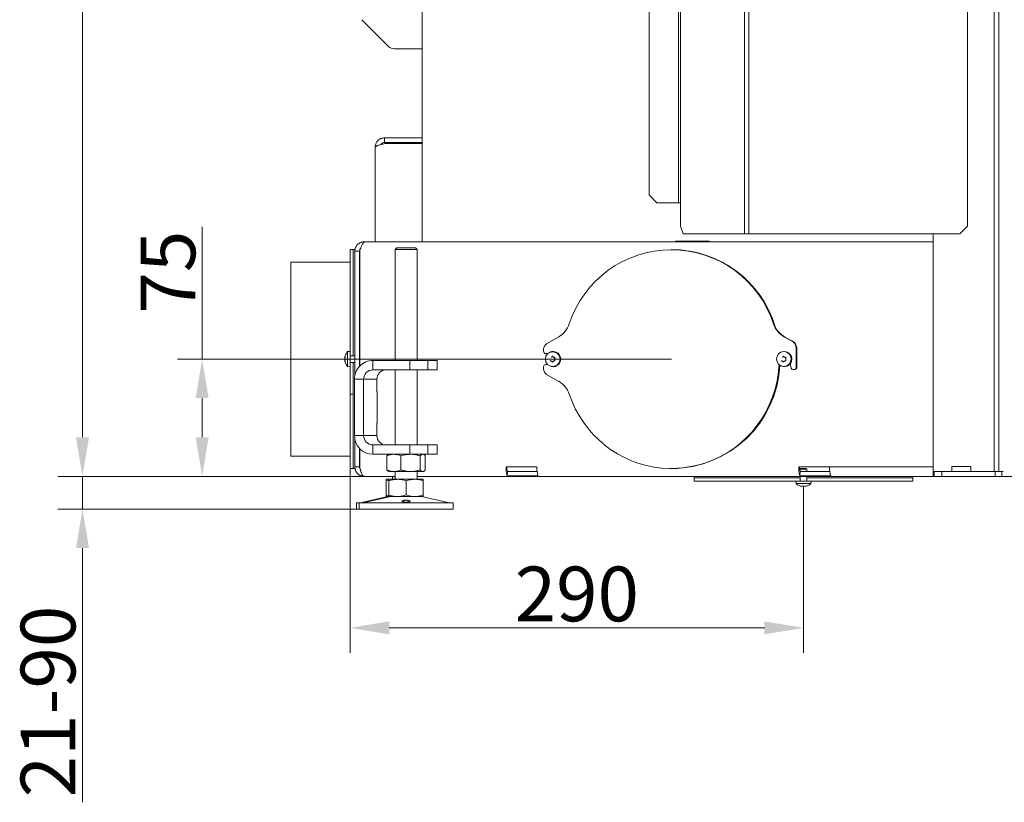
# Model space of a CAD drawing. Extents: x -6713 to -3845, y -1298 to 2095.
# Drawn here: x -4950 to -4320, y 87 to 587 of the extents above; entities that cross this region are included whole.
import ezdxf

# ---------------------------------------------------------------- set-up
doc = ezdxf.new("R2010")
doc.units = 0
doc.header["$LTSCALE"] = 5
doc.layers.add('Bemaßungen(Brunner)', color=7, linetype='Continuous', lineweight=25)
doc.layers.add('SLD-0', color=7, linetype='Continuous')
doc.styles.add('Brunner 2014', font='arial.ttf', dxfattribs={"height": 35})
doc.dimstyles.new('Brunner 2014', dxfattribs={"dimscale": 5, "dimtxt": 35, "dimasz": 5, "dimexe": 3.175, "dimexo": 0, "dimgap": 0.762, "dimtad": 1, "dimdec": 0, "dimrnd": 1e-08, "dimtxsty": 'Brunner 2014', "dimcen": 0.09, "dimdle": 10, "dimclrd": 7, "dimclre": 7, "dimclrt": 7, "dimadec": 1, "dimazin": 2, "dimtfac": 0.666667, "dimtdec": 0, "dimtmove": 0, "dimatfit": 3, "dimldrblk": 'Filled-1', "dimfxl": 1, "dimtolj": 1, "dimlwd": 5, "dimlwe": 5, "dimarcsym": 0})

# ---------------------------------------------------------------- blocks, each defined once
blk = doc.blocks.new('*D150')
at = {"layer": 'Defpoints', "color": 0, "lineweight": 5}
for p in [(-4734.55, 1360.55), (-4909.76, 295.3), (-4729.55, 295.3)]:
    blk.add_point(p, dxfattribs=at)
at = {"layer": 'SLD-0', "color": 7, "linetype": 'Continuous', "lineweight": 5}
for p, q in [((-4734.55, 1360.55), (-4925.64, 1360.55)), ((-4909.76, 1335.55), (-4909.76, 320.3)), ((-4729.55, 295.3), (-4925.64, 295.3))]:
    blk.add_line(p, q, dxfattribs=at)
at = {"layer": 'SLD-0', "color": 7, "lineweight": 5}
for points in [[(-4913.93, 1335.55), (-4905.6, 1335.55), (-4909.76, 1360.55)], [(-4913.93, 320.3), (-4905.6, 320.3), (-4909.76, 295.3)]]:
    blk.add_solid(points, dxfattribs=at)
at = {"layer": 'SLD-0', "color": 7, "lineweight": 5, "insert": (-4949.31, 851.63), "char_height": 35, "attachment_point": 2, "rotation": 90, "style": 'Brunner 2014'}
blk.add_mtext('\\A1;1065', dxfattribs=at)
blk = doc.blocks.new('Filled-1')
at = {"color": 0}
for p, q in [((0, 0), (-1, 0.167)), ((-1, 0.167), (-1, -0.167)), ((-1, 0), (0, 0)), ((-1, -0.167), (0, 0))]:
    blk.add_line(p, q, dxfattribs=at)
at = {"color": 0, "flags": 128}
blk.add_lwpolyline([(-1, -0.167), (0, 0), (-1, 0.167), (-1, -0.167)], dxfattribs=at)
at = {"color": 0}
blk.add_solid([(-1, -0.167), (0, 0), (-1, 0.167), (-1, -0.167)], dxfattribs=at)
blk = doc.blocks.new('*D151')
at = {"layer": 'Defpoints', "color": 0, "lineweight": 5}
for p in [(-4909.76, 295.3), (-4729.55, 295.3), (-4732.73, 274.4)]:
    blk.add_point(p, dxfattribs=at)
at = {"layer": 'SLD-0', "color": 7, "linetype": 'Continuous', "lineweight": 5}
for p, q in [((-4909.76, 320.3), (-4909.76, 345.3)), ((-4729.55, 295.3), (-4925.64, 295.3)), ((-4909.76, 295.3), (-4909.76, 274.4)), ((-4732.73, 274.4), (-4925.64, 274.4)), ((-4909.76, 249.4), (-4909.76, 86.84))]:
    blk.add_line(p, q, dxfattribs=at)
at = {"layer": 'SLD-0', "color": 7, "lineweight": 5}
for points in [[(-4913.93, 320.3), (-4905.6, 320.3), (-4909.76, 295.3)], [(-4913.93, 249.4), (-4905.6, 249.4), (-4909.76, 274.4)]]:
    blk.add_solid(points, dxfattribs=at)
at = {"layer": 'SLD-0', "color": 7, "lineweight": 5, "insert": (-4949.31, 151.29), "char_height": 35, "attachment_point": 2, "rotation": 90, "style": 'Brunner 2014'}
blk.add_mtext('\\A1;21-90', dxfattribs=at)
blk = doc.blocks.new('*D152')
at = {"layer": 'Defpoints', "color": 0, "lineweight": 5}
for p in [(-4533.04, 370.3), (-4833.22, 295.3), (-4729.55, 295.3)]:
    blk.add_point(p, dxfattribs=at)
at = {"layer": 'SLD-0', "color": 7, "linetype": 'Continuous', "lineweight": 5}
for p, q in [((-4833.22, 370.3), (-4833.22, 454.79)), ((-4533.04, 370.3), (-4849.09, 370.3)), ((-4833.22, 320.3), (-4833.22, 345.3)), ((-4729.55, 295.3), (-4849.09, 295.3))]:
    blk.add_line(p, q, dxfattribs=at)
at = {"layer": 'SLD-0', "color": 7, "lineweight": 5}
for points in [[(-4837.38, 345.3), (-4829.05, 345.3), (-4833.22, 370.3)], [(-4837.38, 320.3), (-4829.05, 320.3), (-4833.22, 295.3)]]:
    blk.add_solid(points, dxfattribs=at)
at = {"layer": 'SLD-0', "color": 5, "lineweight": 5, "insert": (-4872.62, 425.92), "char_height": 35, "attachment_point": 2, "rotation": 90, "style": 'Brunner 2014'}
blk.add_mtext('\\A1;75', dxfattribs=at)
blk = doc.blocks.new('*D157')
at = {"layer": 'Bemaßungen(Brunner)', "color": 7, "linetype": 'Continuous', "lineweight": 5}
for p, q in [((-4738.55, 300.3), (-4738.55, 182.53)), ((-4448.55, 288.96), (-4448.55, 182.53)), ((-4713.55, 198.41), (-4473.55, 198.41))]:
    blk.add_line(p, q, dxfattribs=at)
at = {"layer": 'Bemaßungen(Brunner)', "color": 7, "lineweight": 5}
for points in [[(-4713.55, 202.58), (-4713.55, 194.24), (-4738.55, 198.41)], [(-4473.55, 202.58), (-4473.55, 194.24), (-4448.55, 198.41)]]:
    blk.add_solid(points, dxfattribs=at)
at = {"layer": 'Defpoints', "color": 0, "lineweight": 5}
for p in [(-4738.55, 300.3), (-4448.55, 288.96), (-4448.55, 198.41)]:
    blk.add_point(p, dxfattribs=at)
at = {"layer": 'Bemaßungen(Brunner)', "color": 5, "lineweight": 5, "insert": (-4593.55, 220.09), "char_height": 35, "attachment_point": 5, "style": 'Brunner 2014'}
blk.add_mtext('\\A1;290', dxfattribs=at)
blk = doc.blocks.new('*D191')
at = {"layer": 'Bemaßungen(Brunner)', "color": 7, "linetype": 'Continuous', "lineweight": 5}
for p, q in [((-4428.72, 1860.59), (-3845, 1860.59)), ((-3860.87, 1835.59), (-3860.87, 474.1)), ((-4120.56, 449.1), (-3845, 449.1))]:
    blk.add_line(p, q, dxfattribs=at)
at = {"layer": 'Bemaßungen(Brunner)', "color": 7, "lineweight": 5}
for points in [[(-3865.04, 1835.59), (-3856.71, 1835.59), (-3860.87, 1860.59)], [(-3865.04, 474.1), (-3856.71, 474.1), (-3860.87, 449.1)]]:
    blk.add_solid(points, dxfattribs=at)
at = {"layer": 'Defpoints', "color": 0, "lineweight": 5}
for p in [(-4428.72, 1860.59), (-4120.56, 449.1), (-3860.87, 449.1)]:
    blk.add_point(p, dxfattribs=at)
at = {"layer": 'Bemaßungen(Brunner)', "color": 7, "lineweight": 5, "insert": (-3882.25, 1154.85), "char_height": 35, "attachment_point": 5, "rotation": 90, "style": 'Brunner 2014'}
blk.add_mtext('\\A1;1411', dxfattribs=at)

msp = doc.modelspace()

# ---------------------------------------------------------------- linework, layer by layer
at = {"color": 7, "linetype": 'Continuous', "lineweight": 5}
for p, q in [((-4486.27, 450.3), (-4486.27, 1230.3)), ((-4483.45, 450.3), (-4483.45, 1230.3)), ((-4343.55, 455.3), (-4343.55, 1225.3)), ((-4323.51, 298.3), (-4323.51, 1225.8)), ((-4692.55, 1214.8), (-4692.55, 445.3)), ((-4528.42, 470.3), (-4528.42, 1210.3)), ((-4527.28, 1210.3), (-4527.28, 470.3)), ((-4326.55, 1215.3), (-4326.55, 298.3)), ((-4547.27, 1205.3), (-4547.27, 475.3)), ((-4731.08, 587.34), (-4714.01, 570.27)), ((-4710.48, 568.8), (-4692.55, 568.8)), ((-4716.55, 511.8), (-4716.55, 508.8)), ((-4716.55, 511.8), (-4692.55, 511.8)), ((-4722.55, 445.3), (-4722.55, 505.8)), ((-4716.55, 508.8), (-4692.55, 508.8)), ((-4716.55, 508.1), (-4692.55, 508.1)), ((-4542.34, 470.3), (-4547.27, 475.3)), ((-4542.34, 470.3), (-4528.42, 470.3)), ((-4527.28, 470.3), (-4528.42, 470.3)), ((-4527.28, 455.3), (-4527.28, 470.3)), ((-4525.57, 450.3), (-4527.28, 455.3)), ((-4343.55, 455.3), (-4348.55, 450.3)), ((-4486.27, 450.3), (-4525.57, 450.3)), ((-4483.45, 450.3), (-4486.27, 450.3)), ((-4348.55, 450.3), (-4483.45, 450.3)), ((-4365.55, 450.3), (-4365.55, 298.3)), ((-4729.55, 445.3), (-4729.55, 445.1)), ((-4728.9, 445.3), (-4729.55, 445.3)), ((-4365.55, 445.3), (-4728.9, 445.3)), ((-4708.73, 441.4), (-4709.73, 440.4)), ((-4708.73, 441.4), (-4696.73, 441.4)), ((-4695.73, 440.4), (-4696.73, 441.4)), ((-4508.85, 445.8), (-4530.51, 445.8)), ((-4530.51, 445.8), (-4530.51, 445.3)), ((-4529.99, 445.8), (-4529.99, 445.3)), ((-4508.85, 445.3), (-4508.85, 445.8)), ((-4736.55, 440.3), (-4738.55, 440.3)), ((-4738.55, 392.69), (-4738.55, 440.3)), ((-4735.55, 440.3), (-4736.55, 440.3)), ((-4736.55, 392.69), (-4736.55, 440.3)), ((-4735.55, 439.3), (-4735.55, 440.3)), ((-4732.55, 439.3), (-4735.55, 439.3)), ((-4735.55, 359.97), (-4735.55, 439.3)), ((-4732.55, 365.69), (-4732.55, 439.3)), ((-4732.41, 365.83), (-4732.41, 439.3)), ((-4709.73, 440.4), (-4709.73, 369.4)), ((-4695.73, 440.4), (-4709.73, 440.4)), ((-4695.73, 369.4), (-4695.73, 440.4)), ((-4738.55, 384.47), (-4738.55, 392.69)), ((-4736.55, 392.69), (-4736.55, 384.47)), ((-4738.55, 380.24), (-4738.55, 384.47)), ((-4736.55, 380.24), (-4736.55, 384.47)), ((-4738.55, 375.9), (-4738.55, 380.24)), ((-4736.55, 380.24), (-4736.55, 375.9)), ((-4741.8, 372.14), (-4741.79, 372.18)), ((-4738.55, 375.2), (-4740.18, 375.06)), ((-4740.18, 375.06), (-4740.18, 365.55)), ((-4738.55, 375.8), (-4738.55, 375.9)), ((-4738.55, 373.8), (-4738.55, 375.8)), ((-4738.55, 373.8), (-4738.55, 366.8)), ((-4735.55, 372.4), (-4738.55, 372.4)), ((-4736.55, 375.8), (-4736.55, 375.9)), ((-4736.55, 375.8), (-4736.55, 373.8)), ((-4736.55, 373.8), (-4736.55, 372.4)), ((-4732.41, 372.4), (-4732.55, 372.4)), ((-4741.89, 371.6), (-4741.89, 371.6)), ((-4741.89, 370.3), (-4741.89, 370.3)), ((-4741.89, 369), (-4741.89, 369)), ((-4740.18, 365.55), (-4738.55, 365.4)), ((-4738.55, 368.2), (-4735.55, 368.2)), ((-4738.55, 364.8), (-4738.55, 366.8)), ((-4736.55, 368.2), (-4736.55, 366.8)), ((-4736.55, 366.8), (-4736.55, 364.8)), ((-4732.55, 368.2), (-4732.41, 368.2)), ((-4724, 363.4), (-4724, 369.4)), ((-4724, 369.4), (-4700.35, 369.4)), ((-4700.35, 363.4), (-4700.35, 369.4)), ((-4700.35, 369.4), (-4688.79, 369.4)), ((-4688.79, 369.4), (-4688.79, 363.4)), ((-4682.85, 369.4), (-4688.79, 369.4)), ((-4682.85, 363.4), (-4682.85, 369.4)), ((-4682.85, 369.4), (-4682.78, 369.4)), ((-4682.78, 363.4), (-4682.78, 369.4)), ((-4738.55, 364.7), (-4738.55, 364.8)), ((-4738.55, 360.36), (-4738.55, 364.7)), ((-4738.55, 356.14), (-4738.55, 360.36)), ((-4736.55, 364.7), (-4736.55, 364.8)), ((-4736.55, 364.7), (-4736.55, 360.36)), ((-4736.55, 356.14), (-4736.55, 360.36)), ((-4724, 363.4), (-4700.35, 363.4)), ((-4709.73, 363.4), (-4709.73, 315.4)), ((-4688.79, 363.4), (-4700.35, 363.4)), ((-4695.73, 315.4), (-4695.73, 363.4)), ((-4682.85, 363.4), (-4688.79, 363.4)), ((-4682.78, 363.4), (-4682.85, 363.4)), ((-4738.55, 347.91), (-4738.55, 356.14)), ((-4736.55, 356.14), (-4736.55, 347.91)), ((-4729.91, 357.4), (-4735.82, 357.4)), ((-4735.82, 321.4), (-4735.82, 357.4)), ((-4721.43, 357.4), (-4729.91, 357.4)), ((-4729.91, 321.4), (-4729.91, 357.4)), ((-4721.43, 349.4), (-4721.43, 357.4)), ((-4736.55, 347.91), (-4738.55, 347.91)), ((-4738.55, 300.3), (-4738.55, 347.91)), ((-4736.55, 300.3), (-4736.55, 347.91)), ((-4721.28, 349.5), (-4721.43, 349.5)), ((-4721.43, 349.4), (-4721.28, 349.4)), ((-4721.28, 329.3), (-4721.28, 349.5)), ((-4721.28, 329.4), (-4721.43, 329.4)), ((-4721.43, 321.4), (-4721.43, 329.4)), ((-4721.43, 329.3), (-4721.28, 329.3)), ((-4729.91, 321.4), (-4735.82, 321.4)), ((-4729.91, 321.4), (-4721.43, 321.4)), ((-4735.55, 301.3), (-4735.55, 318.83)), ((-4724, 315.4), (-4724, 309.4)), ((-4700.35, 315.4), (-4724, 315.4)), ((-4700.35, 309.4), (-4700.35, 315.4)), ((-4700.35, 315.4), (-4688.79, 315.4)), ((-4688.79, 315.4), (-4688.79, 309.4)), ((-4682.85, 315.4), (-4688.79, 315.4)), ((-4682.85, 309.4), (-4682.85, 315.4)), ((-4682.85, 315.4), (-4682.78, 315.4)), ((-4682.78, 309.4), (-4682.78, 315.4)), ((-4732.55, 301.3), (-4732.55, 313.11)), ((-4732.41, 301.3), (-4732.41, 312.97)), ((-4700.35, 309.4), (-4724, 309.4)), ((-4713.73, 309.4), (-4714.12, 309.18)), ((-4688.79, 309.4), (-4700.35, 309.4)), ((-4691.34, 309.18), (-4691.73, 309.4)), ((-4682.85, 309.4), (-4688.79, 309.4)), ((-4682.78, 309.4), (-4682.85, 309.4)), ((-4715, 308.42), (-4715, 299.38)), ((-4706.02, 308.42), (-4706.02, 299.38)), ((-4693.75, 308.42), (-4693.75, 299.38)), ((-4690.46, 308.42), (-4690.46, 299.38)), ((-4738.55, 300.3), (-4736.55, 300.3)), ((-4736.55, 300.3), (-4735.55, 300.3)), ((-4735.55, 300.3), (-4735.55, 301.3)), ((-4735.55, 301.3), (-4732.55, 301.3)), ((-4714.12, 298.63), (-4713.73, 298.4)), ((-4710.51, 298.4), (-4713.73, 298.4)), ((-4699.88, 298.4), (-4710.51, 298.4)), ((-4709.73, 298.4), (-4709.73, 293.4)), ((-4692.1, 298.4), (-4699.88, 298.4)), ((-4695.73, 293.4), (-4695.73, 298.4)), ((-4691.73, 298.4), (-4692.1, 298.4)), ((-4691.73, 298.4), (-4691.34, 298.63)), ((-4619.11, 301.3), (-4638.82, 301.3)), ((-4637.97, 298.47), (-4638.14, 295.65)), ((-4618.99, 298.47), (-4637.97, 298.47)), ((-4533.04, 300.3), (-4532.7, 300.3)), ((-4532.7, 300.3), (-4532.53, 300.3)), ((-4451.58, 301.3), (-4431.87, 301.3)), ((-4450.73, 298.47), (-4450.9, 295.65)), ((-4431.75, 298.47), (-4450.73, 298.47)), ((-4450.15, 300.3), (-4450.65, 299.8)), ((-4450.65, 299.8), (-4450.65, 298.47)), ((-4450.65, 299.8), (-4446.45, 299.8)), ((-4450.15, 300.3), (-4446.95, 300.3)), ((-4446.45, 299.8), (-4446.95, 300.3)), ((-4446.45, 298.47), (-4446.45, 299.8)), ((-4365.55, 301.3), (-4431.87, 301.3)), ((-4365.55, 298.3), (-4364.19, 298.3)), ((-4365.55, 295.3), (-4365.55, 298.3)), ((-4365.05, 295.3), (-4365.05, 298.3)), ((-4364.19, 298.3), (-4360.05, 298.3)), ((-4360.05, 298.3), (-4360.05, 295.3)), ((-4360.05, 298.3), (-4325.94, 298.3)), ((-4359.55, 298.3), (-4353.55, 298.3)), ((-4353.55, 301.6), (-4341.55, 301.6)), ((-4353.55, 298.3), (-4353.55, 301.6)), ((-4341.55, 301.6), (-4341.55, 298.3)), ((-4341.55, 298.3), (-4326.55, 298.3)), ((-4325.94, 295.3), (-4325.94, 298.3)), ((-4325.94, 298.3), (-4321.61, 298.3)), ((-4321.61, 298.3), (-4321.61, 295.3)), ((-4321.61, 298.3), (-4320.83, 298.3)), ((-4709.73, 295.3), (-4729.55, 295.3)), ((-4713.73, 293.4), (-4715.47, 293.4)), ((-4715.47, 292.42), (-4715.47, 283.38)), ((-4708.23, 293.4), (-4713.73, 293.4)), ((-4713.73, 292.42), (-4713.73, 283.38)), ((-4711.47, 295.3), (-4711.47, 293.4)), ((-4697.23, 293.4), (-4708.23, 293.4)), ((-4702.73, 292.42), (-4702.73, 283.38)), ((-4691.73, 293.4), (-4697.23, 293.4)), ((-4365.55, 295.3), (-4695.73, 295.3)), ((-4691.73, 292.42), (-4691.73, 283.38)), ((-4618.43, 295.65), (-4638.14, 295.65)), ((-4431.19, 295.65), (-4450.9, 295.65)), ((-4365.55, 295.3), (-4365.05, 295.3)), ((-4360.05, 295.3), (-4365.05, 295.3)), ((-4360.05, 295.3), (-4325.94, 295.3)), ((-4321.61, 295.3), (-4325.94, 295.3)), ((-4321.61, 295.3), (-4299.05, 295.3)), ((-4734.47, 278.4), (-4734.47, 274.4)), ((-4734.47, 278.4), (-4732.73, 278.4)), ((-4732.73, 278.4), (-4732.73, 274.4)), ((-4732.73, 278.4), (-4672.73, 278.4)), ((-4715.41, 282.29), (-4731.13, 278.49)), ((-4713.67, 282.29), (-4729.38, 278.49)), ((-4713.73, 282.4), (-4715.47, 282.4)), ((-4708.23, 282.4), (-4713.73, 282.4)), ((-4697.23, 282.4), (-4708.23, 282.4)), ((-4691.73, 282.4), (-4697.23, 282.4)), ((-4676.08, 278.49), (-4691.79, 282.29)), ((-4672.73, 274.4), (-4672.73, 278.4)), ((-4734.47, 274.4), (-4732.73, 274.4)), ((-4732.73, 274.4), (-4672.73, 274.4))]:
    msp.add_line(p, q, dxfattribs=at)
at = {"color": 5, "linetype": 'Continuous', "lineweight": 5}
for p, q in [((-4532.7, 440.3), (-4533.04, 440.3)), ((-4532.53, 440.3), (-4532.7, 440.3)), ((-4738.55, 432.3), (-4776.55, 432.3)), ((-4776.55, 308.3), (-4776.55, 432.3)), ((-4467.37, 392.78), (-4467.71, 392.78)), ((-4605.09, 384.54), (-4612.84, 380.08)), ((-4455.81, 381.71), (-4460.72, 384.38)), ((-4460.38, 384.38), (-4460.72, 384.38)), ((-4455.47, 381.71), (-4460.38, 384.38)), ((-4455.47, 381.71), (-4455.81, 381.71)), ((-4614.84, 376.6), (-4614.84, 375.3)), ((-4613.36, 373.8), (-4612.13, 373.8)), ((-4611.13, 374.52), (-4611.34, 374.4)), ((-4463.31, 374.52), (-4463.52, 374.4)), ((-4453.22, 364.7), (-4453.22, 377.3)), ((-4452.88, 377.3), (-4453.22, 377.3)), ((-4452.88, 364.7), (-4452.88, 377.3)), ((-4612.13, 366.8), (-4613.36, 366.8)), ((-4611.34, 366.2), (-4611.13, 366.08)), ((-4609.59, 371.6), (-4609.99, 371.6)), ((-4609.59, 369), (-4609.99, 369)), ((-4608.51, 371.6), (-4608.51, 371.6)), ((-4608.51, 369), (-4608.51, 369)), ((-4607.77, 370.3), (-4607.77, 370.3)), ((-4463.52, 366.2), (-4463.31, 366.08)), ((-4461.77, 371.6), (-4462.16, 371.6)), ((-4461.77, 369), (-4462.16, 369)), ((-4460.68, 371.6), (-4460.68, 371.6)), ((-4460.68, 369), (-4460.68, 369)), ((-4459.94, 370.3), (-4459.94, 370.3)), ((-4456.99, 367.36), (-4456.35, 364.48)), ((-4614.84, 365.3), (-4614.84, 364)), ((-4612.84, 360.52), (-4605.09, 356.06)), ((-4455.39, 363.7), (-4454.2, 363.7)), ((-4453.87, 363.7), (-4454.2, 363.7)), ((-4452.88, 364.7), (-4453.22, 364.7)), ((-4776.55, 308.3), (-4738.55, 308.3)), ((-4518.55, 295.3), (-4518.55, 294.3)), ((-4518.55, 294.3), (-4518.55, 292.3)), ((-4471.02, 294.3), (-4518.55, 294.3)), ((-4471.02, 292.3), (-4518.55, 292.3)), ((-4462.79, 294.3), (-4471.02, 294.3)), ((-4462.79, 292.3), (-4471.02, 292.3)), ((-4458.33, 294.3), (-4462.79, 294.3)), ((-4458.33, 292.3), (-4462.79, 292.3)), ((-4454.85, 294.3), (-4458.33, 294.3)), ((-4454.85, 292.3), (-4458.33, 292.3)), ((-4453.55, 294.3), (-4454.85, 294.3)), ((-4453.55, 292.3), (-4454.85, 292.3)), ((-4452.05, 294.3), (-4453.55, 294.3)), ((-4452.05, 292.3), (-4453.55, 292.3)), ((-4453.45, 292.3), (-4453.31, 290.67)), ((-4453.31, 290.67), (-4443.79, 290.67)), ((-4450.65, 294.3), (-4452.05, 294.3)), ((-4452.05, 292.3), (-4445.05, 292.3)), ((-4450.65, 295.3), (-4450.65, 292.3)), ((-4446.45, 292.3), (-4446.45, 295.3)), ((-4445.05, 294.3), (-4446.45, 294.3)), ((-4443.55, 294.3), (-4445.05, 294.3)), ((-4443.55, 292.3), (-4445.05, 292.3)), ((-4443.79, 290.67), (-4443.65, 292.3)), ((-4442.25, 294.3), (-4443.55, 294.3)), ((-4442.25, 292.3), (-4443.55, 292.3)), ((-4438.77, 294.3), (-4442.25, 294.3)), ((-4438.77, 292.3), (-4442.25, 292.3)), ((-4434.31, 294.3), (-4438.77, 294.3)), ((-4434.31, 292.3), (-4438.77, 292.3)), ((-4426.07, 294.3), (-4434.31, 294.3)), ((-4426.07, 292.3), (-4434.31, 292.3)), ((-4378.55, 294.3), (-4426.07, 294.3)), ((-4378.55, 292.3), (-4426.07, 292.3)), ((-4378.55, 294.3), (-4378.55, 295.3)), ((-4378.55, 292.3), (-4378.55, 294.3)), ((-4450.39, 289.05), (-4450.43, 289.06)), ((-4449.85, 288.96), (-4449.85, 288.96)), ((-4448.55, 288.96), (-4448.55, 288.96)), ((-4447.25, 288.96), (-4447.25, 288.96))]:
    msp.add_line(p, q, dxfattribs=at)
at = {"color": 8, "linetype": 'Continuous', "lineweight": 5}
msp.add_line((-4731.13, 278.49), (-4729.38, 278.49), dxfattribs=at)
at = {"color": 5, "linetype": 'Continuous', "lineweight": 5, "flags": 128}
for points in [[(-4463.31, 374.52), (-4462.16, 375.02), (-4460.86, 375.2)], [(-4608.68, 365.4), (-4609.98, 365.58), (-4611.13, 366.08)], [(-4598.38, 347.83), (-4596.61, 343.11), (-4594.51, 338.53), (-4592.09, 334.11), (-4589.37, 329.88), (-4586.35, 325.87), (-4583.05, 322.08), (-4579.5, 318.55), (-4575.7, 315.29), (-4571.68, 312.31), (-4567.45, 309.63), (-4563.05, 307.27), (-4558.5, 305.24), (-4553.81, 303.55), (-4549.01, 302.2), (-4544.13, 301.21), (-4539.19, 300.58), (-4534.22, 300.31), (-4529.24, 300.41), (-4524.28, 300.87), (-4519.37, 301.69), (-4514.53, 302.87), (-4509.79, 304.4), (-4505.17, 306.27), (-4500.69, 308.48), (-4496.38, 311.01), (-4492.26, 313.85), (-4488.35, 316.98), (-4484.68, 320.39), (-4481.26, 324.05), (-4478.11, 327.96), (-4475.24, 332.09), (-4472.68, 336.42), (-4470.43, 340.93), (-4468.5, 345.59), (-4466.91, 350.37), (-4465.67, 355.26), (-4464.78, 360.23), (-4464.24, 365.25), (-4464.15, 366.66)]]:
    msp.add_lwpolyline(points, dxfattribs=at)
at = {"color": 5, "linetype": 'Continuous', "lineweight": 5}
for centre in [(-4608.97, 370.25), (-4461.12, 370.35)]:
    msp.add_circle(centre, 4.71, dxfattribs=at)
at = {"color": 7, "linetype": 'Continuous', "lineweight": 5}
for centre, radius, start, end in [((-4710.48, 573.8), 5, 225, 270), ((-4735.05, 370.3), 7, 137.19065, 164.03025), ((-4735.05, 370.3), 7, 196.00058, 222.80935), ((-4723.91, 357.49), 11.91, 90.40445, 180.43274), ((-4723.95, 357.45), 5.96, 90.42165, 180.41553), ((-4715.47, 357.45), 5.96, 90.42165, 180.41553), ((-4723.91, 321.32), 11.92, 179.60166, 269.56116), ((-4723.95, 321.36), 5.96, 179.58447, 269.57835), ((-4715.47, 321.36), 5.96, 179.58447, 269.57835), ((-4621.83, 300.47), 17.01, 177.2021, 196.48375), ((-4629.82, 300.89), 8.51, 177.2021, 196.48375), ((-4602.12, 300.47), 17.01, 177.2021, 196.48375), ((-4434.59, 300.47), 17.01, 177.2021, 196.48375), ((-4442.57, 300.89), 8.51, 177.2021, 196.48375), ((-4414.88, 300.47), 17.01, 177.2021, 196.48375), ((-4731.83, 281.4), 3, 270, 283.60896), ((-4730.09, 281.4), 3, 270, 283.60896), ((-4714.47, 278.4), 4, 90, 103.60896), ((-4712.73, 278.4), 4, 90, 103.60896), ((-4692.73, 278.4), 4, 76.39104, 90), ((-4675.37, 281.4), 3, 256.39104, 270)]:
    msp.add_arc(centre, radius, start, end, dxfattribs=at)
at = {"color": 5, "linetype": 'Continuous', "lineweight": 5}
for centre, radius, start, end in [((-4533.04, 371.5), 68.71, 18.03855, 161.96181), ((-4533.02, 371.2), 69.1, 18.19159, 89.74108), ((-4533, 371.23), 69.07, 18.17441, 89.75827), ((-4532.86, 371.18), 69.12, 16.58901, 89.73385), ((-4612.57, 397.49), 14.95, 300.01534, 341.62629), ((-4453.53, 397.49), 14.94, 198.36743, 241.24876), ((-4453.19, 397.49), 14.94, 198.36743, 241.24876), ((-4610.83, 376.61), 4.01, 120.11482, 180.15839), ((-4458.23, 377.32), 5.01, 359.83278, 61.14589), ((-4457.89, 377.32), 5.01, 359.83278, 61.14589), ((-4613.35, 375.29), 1.49, 179.58447, 269.57835), ((-4608.7, 370.29), 4.88, 270.2765, 119.83435), ((-4610.49, 373.14), 1.78, 300.40197, 326.01219), ((-4460.87, 370.32), 4.89, 240.10145, 89.78771), ((-4462.67, 373.14), 1.78, 300.40197, 326.01219), ((-4613.35, 365.31), 1.49, 90.42165, 180.41553), ((-4610.49, 367.46), 1.78, 33.98781, 59.59803), ((-4533.2, 369.75), 69.45, 270.40612, 357.24125), ((-4533.19, 369.75), 69.44, 270.40155, 357.24582), ((-4533.03, 369.75), 69.45, 270.40567, 357.15039), ((-4462.67, 367.46), 1.78, 33.98781, 59.59803), ((-4610.83, 363.99), 4.01, 179.84161, 239.88518), ((-4455.38, 364.69), 0.989, 192.30321, 269.7), ((-4454.21, 364.7), 0.993, 270.42165, 0.41553), ((-4453.87, 364.7), 0.993, 270.42165, 0.41553), ((-4612.57, 343.12), 14.95, 18.37371, 59.98466), ((-4448.55, 295.8), 7, 227.19065, 253.99511), ((-4448.55, 295.8), 7, 285.99146, 312.80935)]:
    msp.add_arc(centre, radius, start, end, dxfattribs=at)
at = {"color": 7, "linetype": 'Continuous', "lineweight": 5}
for points, knots in [([(-4716.55, 511.8), (-4717.24, 511.73), (-4718.63, 511.59), (-4720.47, 510.5), (-4721.83, 508.89), (-4722.47, 507.22), (-4722.53, 506.17), (-4722.55, 505.8)], [0, 0, 0, 0, 0.220972, 0.441966, 0.66296, 0.883954, 1, 1, 1, 1]), ([(-4722.55, 505.8), (-4722.53, 505.89), (-4722.5, 506.05), (-4722.22, 506.31), (-4721.78, 506.56), (-4721.19, 506.81), (-4720.45, 507.07), (-4719.6, 507.32), (-4718.65, 507.58), (-4717.63, 507.83), (-4716.91, 508.01), (-4716.55, 508.1)], [0, 0, 0, 0, 0.108952, 0.221063, 0.330026, 0.442148, 0.551111, 0.663233, 0.772196, 0.884318, 1, 1, 1, 1]), ([(-4716.55, 508.8), (-4716.92, 508.76), (-4717.67, 508.67), (-4718.53, 508.16), (-4718.85, 507.66), (-4718.97, 507.49)], [0, 0, 0, 0, 0.3903904, 0.7807808, 1, 1, 1, 1]), ([(-4729.55, 445.3), (-4729.95, 445.3), (-4730.33, 445.26), (-4730.91, 445.15), (-4731.1, 445.1), (-4731.48, 444.99), (-4731.66, 444.92), (-4732.21, 444.69), (-4732.55, 444.51), (-4733.2, 444.08), (-4733.51, 443.82), (-4734.07, 443.27), (-4734.32, 442.97), (-4734.64, 442.48), (-4734.75, 442.31), (-4734.93, 441.96), (-4735.02, 441.78), (-4735.24, 441.24), (-4735.35, 440.87), (-4735.51, 440.09), (-4735.55, 439.7), (-4735.55, 439.3)], [0, 0, 0, 0, 0.125, 0.125, 0.1875, 0.1875, 0.25, 0.25, 0.375, 0.375, 0.5, 0.5, 0.625, 0.625, 0.6875, 0.6875, 0.75, 0.75, 0.875, 0.875, 1, 1, 1, 1]), ([(-4731.84, 441.24), (-4731.88, 441.19), (-4731.98, 441.07), (-4732.12, 440.86), (-4732.26, 440.61), (-4732.4, 440.27), (-4732.52, 439.83), (-4732.54, 439.48), (-4732.55, 439.3)], [0, 0, 0, 0, 0.087746, 0.223653, 0.360532, 0.499406, 0.747445, 1, 1, 1, 1]), ([(-4732.41, 439.3), (-4732.31, 439.7), (-4732.2, 440.09), (-4732.03, 440.66), (-4731.97, 440.85), (-4731.84, 441.23), (-4731.78, 441.42), (-4731.58, 441.96), (-4731.45, 442.31), (-4731.17, 442.96), (-4731.02, 443.27), (-4730.72, 443.82), (-4730.57, 444.07), (-4730.33, 444.4), (-4730.25, 444.5), (-4730.08, 444.69), (-4730, 444.77), (-4729.75, 444.99), (-4729.59, 445.11), (-4729.25, 445.26), (-4729.08, 445.3), (-4728.9, 445.3)], [0, 0, 0, 0, 0.125, 0.125, 0.1875, 0.1875, 0.25, 0.25, 0.375, 0.375, 0.5, 0.5, 0.625, 0.625, 0.6875, 0.6875, 0.75, 0.75, 0.875, 0.875, 1, 1, 1, 1]), ([(-4741.8, 372.14), (-4741.83, 372), (-4741.88, 371.79), (-4741.88, 371.65), (-4741.89, 371.6)], [0, 0, 0, 0, 0.6879474, 1, 1, 1, 1]), ([(-4741.78, 372.23), (-4741.78, 372.23), (-4741.78, 372.23), (-4741.78, 372.22), (-4741.79, 372.19), (-4741.8, 372.16), (-4741.8, 372.14)], [0, 0, 0, 0, 0.038798, 0.3729541, 0.7076411, 1, 1, 1, 1]), ([(-4741.89, 371.6), (-4741.88, 371.52), (-4741.87, 371.4), (-4741.82, 371.37), (-4741.8, 371.37)], [0, 0, 0, 0, 0.687829, 1, 1, 1, 1]), ([(-4741.8, 371.08), (-4741.83, 370.91), (-4741.88, 370.66), (-4741.88, 370.39), (-4741.89, 370.3)], [0, 0, 0, 0, 0.687973, 1, 1, 1, 1]), ([(-4741.89, 370.3), (-4741.88, 370.12), (-4741.87, 369.84), (-4741.82, 369.6), (-4741.8, 369.52)], [0, 0, 0, 0, 0.6878685, 1, 1, 1, 1]), ([(-4741.8, 369.24), (-4741.83, 369.21), (-4741.88, 369.17), (-4741.88, 369.04), (-4741.89, 369)], [0, 0, 0, 0, 0.687999, 1, 1, 1, 1]), ([(-4741.89, 369), (-4741.88, 368.9), (-4741.87, 368.74), (-4741.82, 368.53), (-4741.8, 368.46)], [0, 0, 0, 0, 0.687831, 1, 1, 1, 1]), ([(-4741.8, 371.37), (-4741.8, 371.36), (-4741.79, 371.35), (-4741.78, 371.32), (-4741.78, 371.26), (-4741.78, 371.2), (-4741.79, 371.13), (-4741.8, 371.1), (-4741.8, 371.08)], [0, 0, 0, 0, 0.173655, 0.347991, 0.518533, 0.685946, 0.853626, 1, 1, 1, 1]), ([(-4741.8, 369.52), (-4741.8, 369.5), (-4741.79, 369.46), (-4741.78, 369.39), (-4741.78, 369.33), (-4741.78, 369.28), (-4741.79, 369.25), (-4741.8, 369.24), (-4741.8, 369.24)], [0, 0, 0, 0, 0.173602, 0.347939, 0.518483, 0.685896, 0.853576, 1, 1, 1, 1]), ([(-4741.8, 368.46), (-4741.8, 368.44), (-4741.79, 368.41), (-4741.78, 368.38), (-4741.78, 368.38), (-4741.78, 368.38)], [0, 0, 0, 0, 0.345919, 0.693409, 1, 1, 1, 1]), ([(-4715, 308.42), (-4714.63, 308.56), (-4713.91, 308.84), (-4712.79, 309.15), (-4711.66, 309.36), (-4710.89, 309.39), (-4710.51, 309.4)], [0, 0, 0, 0, 0.247269, 0.495363, 0.746874, 1, 1, 1, 1]), ([(-4714.12, 309.17), (-4714.22, 309.11), (-4714.45, 308.96), (-4714.75, 308.69), (-4714.93, 308.49), (-4715, 308.42)], [0, 0, 0, 0, 0.3491131, 0.7827479, 1, 1, 1, 1]), ([(-4710.51, 309.4), (-4710.4, 309.4), (-4709.94, 309.4), (-4709.14, 309.32), (-4708.09, 309.12), (-4707.05, 308.82), (-4706.36, 308.55), (-4706.02, 308.42)], [0, 0, 0, 0, 0.070062, 0.299817, 0.530834, 0.765027, 1, 1, 1, 1]), ([(-4706.02, 308.42), (-4705.51, 308.56), (-4704.26, 308.91), (-4702.21, 309.31), (-4700.66, 309.37), (-4699.88, 309.4)], [0, 0, 0, 0, 0.252256, 0.623848, 1, 1, 1, 1]), ([(-4699.88, 309.4), (-4699.33, 309.39), (-4698.02, 309.35), (-4695.96, 309.03), (-4694.49, 308.62), (-4693.75, 308.42)], [0, 0, 0, 0, 0.264443, 0.630356, 1, 1, 1, 1]), ([(-4693.75, 308.42), (-4693.61, 308.56), (-4693.35, 308.84), (-4692.94, 309.15), (-4692.52, 309.36), (-4692.24, 309.39), (-4692.1, 309.4)], [0, 0, 0, 0, 0.247269, 0.495363, 0.746874, 1, 1, 1, 1]), ([(-4691.34, 309.17), (-4691.3, 309.15), (-4691.13, 309.06), (-4690.84, 308.82), (-4690.59, 308.55), (-4690.46, 308.42)], [0, 0, 0, 0, 0.13264, 0.565599, 1, 1, 1, 1]), ([(-4735.55, 301.3), (-4735.55, 300.91), (-4735.51, 300.52), (-4735.4, 299.94), (-4735.35, 299.75), (-4735.23, 299.38), (-4735.17, 299.19), (-4734.94, 298.64), (-4734.76, 298.3), (-4734.32, 297.65), (-4734.07, 297.34), (-4733.52, 296.78), (-4733.21, 296.54), (-4732.72, 296.21), (-4732.55, 296.11), (-4732.21, 295.92), (-4732.03, 295.84), (-4731.49, 295.61), (-4731.11, 295.5), (-4730.34, 295.34), (-4729.95, 295.3), (-4729.55, 295.3)], [0, 0, 0, 0, 0.125, 0.125, 0.1875, 0.1875, 0.25, 0.25, 0.375, 0.375, 0.5, 0.5, 0.625, 0.625, 0.6875, 0.6875, 0.75, 0.75, 0.875, 0.875, 1, 1, 1, 1]), ([(-4732.55, 301.3), (-4732.52, 300.93), (-4732.49, 300.37), (-4732.17, 299.91), (-4732.06, 299.75)], [0, 0, 0, 0, 0.65535, 1, 1, 1, 1]), ([(-4729.55, 295.3), (-4729.69, 295.3), (-4729.84, 295.34), (-4730.05, 295.46), (-4730.12, 295.5), (-4730.26, 295.62), (-4730.33, 295.68), (-4730.54, 295.91), (-4730.67, 296.09), (-4730.94, 296.53), (-4731.07, 296.78), (-4731.32, 297.33), (-4731.43, 297.64), (-4731.6, 298.13), (-4731.66, 298.3), (-4731.77, 298.64), (-4731.82, 298.82), (-4731.98, 299.36), (-4732.07, 299.74), (-4732.25, 300.51), (-4732.34, 300.91), (-4732.41, 301.3)], [0, 0, 0, 0, 0.125, 0.125, 0.1875, 0.1875, 0.25, 0.25, 0.375, 0.375, 0.5, 0.5, 0.625, 0.625, 0.6875, 0.6875, 0.75, 0.75, 0.875, 0.875, 1, 1, 1, 1]), ([(-4710.51, 298.4), (-4710.61, 298.4), (-4711.07, 298.41), (-4711.87, 298.48), (-4712.92, 298.69), (-4713.96, 298.98), (-4714.65, 299.25), (-4715, 299.38)], [0, 0, 0, 0, 0.070062, 0.299817, 0.530834, 0.765027, 1, 1, 1, 1]), ([(-4715, 299.38), (-4714.93, 299.31), (-4714.73, 299.1), (-4714.44, 298.83), (-4714.21, 298.69), (-4714.12, 298.64)], [0, 0, 0, 0, 0.2286038, 0.6871121, 1, 1, 1, 1]), ([(-4706.02, 299.38), (-4706.38, 299.24), (-4707.1, 298.96), (-4708.22, 298.65), (-4709.35, 298.44), (-4710.12, 298.42), (-4710.51, 298.4)], [0, 0, 0, 0, 0.247269, 0.495363, 0.746874, 1, 1, 1, 1]), ([(-4699.88, 298.4), (-4700.27, 298.41), (-4701.04, 298.42), (-4702.19, 298.54), (-4703.35, 298.72), (-4704.37, 298.94), (-4705.26, 299.16), (-4705.76, 299.31), (-4706.02, 299.38)], [0, 0, 0, 0, 0.1853329, 0.3713691, 0.5593197, 0.7478025, 0.8738519, 1, 1, 1, 1]), ([(-4693.75, 299.38), (-4694.48, 299.18), (-4695.96, 298.78), (-4698.02, 298.45), (-4699.33, 298.42), (-4699.88, 298.4)], [0, 0, 0, 0, 0.366205, 0.735556, 1, 1, 1, 1]), ([(-4692.1, 298.4), (-4692.14, 298.4), (-4692.31, 298.41), (-4692.6, 298.48), (-4692.99, 298.69), (-4693.37, 298.98), (-4693.62, 299.25), (-4693.75, 299.38)], [0, 0, 0, 0, 0.070062, 0.299817, 0.530834, 0.765027, 1, 1, 1, 1]), ([(-4690.46, 299.38), (-4690.59, 299.24), (-4690.86, 298.96), (-4691.27, 298.65), (-4691.68, 298.44), (-4691.96, 298.42), (-4692.1, 298.4)], [0, 0, 0, 0, 0.247269, 0.495363, 0.746874, 1, 1, 1, 1]), ([(-4715.47, 293.4), (-4715.47, 293.39), (-4715.47, 293.35), (-4715.47, 293.03), (-4715.47, 292.62), (-4715.47, 292.42)], [0, 0, 0, 0, 0.264443, 0.630356, 1, 1, 1, 1]), ([(-4715.47, 292.42), (-4715.03, 292.57), (-4714.45, 292.76), (-4713.86, 292.89), (-4713.73, 292.92)], [0, 0, 0, 0, 0.767735, 1, 1, 1, 1]), ([(-4713.73, 292.42), (-4713.28, 292.56), (-4712.39, 292.84), (-4711.03, 293.15), (-4709.64, 293.36), (-4708.7, 293.39), (-4708.23, 293.4)], [0, 0, 0, 0, 0.247269, 0.495363, 0.746874, 1, 1, 1, 1]), ([(-4713.73, 293.4), (-4713.73, 293.39), (-4713.73, 293.35), (-4713.73, 293.03), (-4713.73, 292.62), (-4713.73, 292.42)], [0, 0, 0, 0, 0.264443, 0.630356, 1, 1, 1, 1]), ([(-4708.23, 293.4), (-4708.1, 293.4), (-4707.54, 293.4), (-4706.55, 293.32), (-4705.27, 293.12), (-4703.99, 292.82), (-4703.15, 292.55), (-4702.73, 292.42)], [0, 0, 0, 0, 0.0700618, 0.2998174, 0.5308345, 0.7650272, 1, 1, 1, 1]), ([(-4702.73, 292.42), (-4702.28, 292.56), (-4701.39, 292.84), (-4700.03, 293.15), (-4698.64, 293.36), (-4697.7, 293.39), (-4697.23, 293.4)], [0, 0, 0, 0, 0.2472686, 0.4953626, 0.746874, 1, 1, 1, 1]), ([(-4697.23, 293.4), (-4697.1, 293.4), (-4696.54, 293.4), (-4695.55, 293.32), (-4694.27, 293.12), (-4692.99, 292.82), (-4692.15, 292.55), (-4691.73, 292.42)], [0, 0, 0, 0, 0.070062, 0.299817, 0.530834, 0.765027, 1, 1, 1, 1]), ([(-4691.73, 292.42), (-4691.73, 292.62), (-4691.73, 293.03), (-4691.73, 293.35), (-4691.73, 293.39), (-4691.73, 293.4)], [0, 0, 0, 0, 0.366205, 0.735556, 1, 1, 1, 1]), ([(-4713.73, 282.89), (-4713.89, 282.92), (-4714.48, 283.06), (-4715.05, 283.25), (-4715.47, 283.38)], [0, 0, 0, 0, 0.27042, 1, 1, 1, 1]), ([(-4715.47, 283.38), (-4715.47, 283.18), (-4715.47, 282.78), (-4715.47, 282.45), (-4715.47, 282.42), (-4715.47, 282.4)], [0, 0, 0, 0, 0.366205, 0.735556, 1, 1, 1, 1]), ([(-4708.23, 282.4), (-4708.36, 282.4), (-4708.92, 282.41), (-4709.9, 282.48), (-4711.19, 282.69), (-4712.46, 282.98), (-4713.31, 283.25), (-4713.73, 283.38)], [0, 0, 0, 0, 0.070062, 0.299817, 0.530834, 0.765027, 1, 1, 1, 1]), ([(-4713.73, 283.38), (-4713.73, 283.18), (-4713.73, 282.78), (-4713.73, 282.45), (-4713.73, 282.42), (-4713.73, 282.4)], [0, 0, 0, 0, 0.366205, 0.735556, 1, 1, 1, 1]), ([(-4702.73, 283.38), (-4703.17, 283.24), (-4704.06, 282.96), (-4705.43, 282.65), (-4706.82, 282.44), (-4707.76, 282.42), (-4708.23, 282.4)], [0, 0, 0, 0, 0.247269, 0.495363, 0.746874, 1, 1, 1, 1]), ([(-4704, 278.9), (-4704.06, 278.9), (-4704.17, 278.92), (-4704.34, 278.95), (-4704.5, 278.98), (-4704.69, 279.02), (-4704.85, 279.08), (-4704.98, 279.13), (-4705.09, 279.19), (-4705.17, 279.25), (-4705.22, 279.31), (-4705.23, 279.38), (-4705.22, 279.45), (-4705.17, 279.51), (-4705.09, 279.58), (-4704.98, 279.64), (-4704.84, 279.7), (-4704.72, 279.75), (-4704.59, 279.79), (-4704.44, 279.82), (-4704.28, 279.86), (-4704.05, 279.9), (-4703.81, 279.94), (-4703.54, 279.97), (-4703.27, 279.99), (-4702.99, 280), (-4702.71, 280), (-4702.43, 280), (-4702.16, 279.98), (-4701.89, 279.96), (-4701.63, 279.94), (-4701.38, 279.9), (-4701.16, 279.86), (-4700.95, 279.81), (-4700.76, 279.76), (-4700.6, 279.7), (-4700.46, 279.64), (-4700.36, 279.57), (-4700.28, 279.51), (-4700.25, 279.46), (-4700.23, 279.41), (-4700.23, 279.36), (-4700.24, 279.31), (-4700.29, 279.25), (-4700.37, 279.18), (-4700.48, 279.13), (-4700.62, 279.07), (-4700.78, 279.02), (-4700.98, 278.98), (-4701.18, 278.93), (-4701.42, 278.9), (-4701.67, 278.87), (-4701.93, 278.85), (-4702.2, 278.83), (-4702.48, 278.82), (-4702.76, 278.82), (-4703.04, 278.82), (-4703.31, 278.84), (-4703.53, 278.85), (-4703.77, 278.87), (-4703.92, 278.89), (-4704, 278.9)], [0, 0, 0, 0, 0.01318, 0.026452, 0.040012, 0.053672, 0.080197, 0.093661, 0.10732, 0.133862, 0.147334, 0.161002, 0.18758, 0.20107, 0.214756, 0.24137, 0.254879, 0.268585, 0.281813, 0.295133, 0.308743, 0.322455, 0.349029, 0.362519, 0.376207, 0.402693, 0.416138, 0.42978, 0.456205, 0.469618, 0.483226, 0.509674, 0.523098, 0.536715, 0.563247, 0.576714, 0.590375, 0.61698, 0.630484, 0.644185, 0.657414, 0.670735, 0.684346, 0.698058, 0.724656, 0.738157, 0.751855, 0.778414, 0.791895, 0.805574, 0.832103, 0.845569, 0.859231, 0.885743, 0.899201, 0.912854, 0.93936, 0.952813, 0.966463, 0.983138, 1, 1, 1, 1]), ([(-4697.23, 282.4), (-4697.36, 282.4), (-4697.92, 282.41), (-4698.9, 282.48), (-4700.19, 282.69), (-4701.46, 282.98), (-4702.31, 283.25), (-4702.73, 283.38)], [0, 0, 0, 0, 0.070062, 0.299817, 0.530834, 0.765027, 1, 1, 1, 1]), ([(-4691.73, 283.38), (-4692.17, 283.24), (-4693.06, 282.96), (-4694.43, 282.65), (-4695.82, 282.44), (-4696.76, 282.42), (-4697.23, 282.4)], [0, 0, 0, 0, 0.247269, 0.495363, 0.746874, 1, 1, 1, 1]), ([(-4691.73, 282.4), (-4691.73, 282.42), (-4691.73, 282.45), (-4691.73, 282.78), (-4691.73, 283.18), (-4691.73, 283.38)], [0, 0, 0, 0, 0.264443, 0.630356, 1, 1, 1, 1])]:
    msp.add_open_spline(points, degree=3, knots=knots, dxfattribs=at)
at = {"color": 5, "linetype": 'Continuous', "lineweight": 5}
for points, knots in [([(-4609.23, 372.23), (-4609.23, 372.23), (-4609.2, 372.23), (-4609.16, 372.22), (-4609.1, 372.19), (-4609.08, 372.16), (-4609.07, 372.14)], [0, 0, 0, 0, 0.036951, 0.371749, 0.707079, 1, 1, 1, 1]), ([(-4609.07, 372.14), (-4608.96, 372), (-4608.8, 371.79), (-4608.58, 371.65), (-4608.51, 371.6)], [0, 0, 0, 0, 0.687947, 1, 1, 1, 1]), ([(-4461.4, 372.23), (-4461.4, 372.23), (-4461.38, 372.23), (-4461.33, 372.22), (-4461.28, 372.19), (-4461.26, 372.16), (-4461.25, 372.14)], [0, 0, 0, 0, 0.036951, 0.371749, 0.707079, 1, 1, 1, 1]), ([(-4461.25, 372.14), (-4461.14, 372), (-4460.98, 371.79), (-4460.75, 371.65), (-4460.68, 371.6)], [0, 0, 0, 0, 0.687947, 1, 1, 1, 1]), ([(-4609.99, 369), (-4610.15, 369.08), (-4610.39, 369.2), (-4610.64, 369.23), (-4610.72, 369.24)], [0, 0, 0, 0, 0.687829, 1, 1, 1, 1]), ([(-4609.4, 368.46), (-4609.51, 368.61), (-4609.69, 368.81), (-4609.92, 368.96), (-4609.99, 369)], [0, 0, 0, 0, 0.6879474, 1, 1, 1, 1]), ([(-4609.07, 368.46), (-4609.08, 368.44), (-4609.11, 368.41), (-4609.17, 368.38), (-4609.21, 368.38), (-4609.23, 368.38)], [0, 0, 0, 0, 0.3471309, 0.6958378, 1, 1, 1, 1]), ([(-4608.51, 369), (-4608.66, 368.9), (-4608.88, 368.74), (-4609.02, 368.53), (-4609.07, 368.46)], [0, 0, 0, 0, 0.687831, 1, 1, 1, 1]), ([(-4608.51, 371.6), (-4608.34, 371.52), (-4608.1, 371.4), (-4607.83, 371.37), (-4607.74, 371.37)], [0, 0, 0, 0, 0.687829, 1, 1, 1, 1]), ([(-4607.74, 369.24), (-4607.93, 369.21), (-4608.2, 369.17), (-4608.43, 369.04), (-4608.51, 369)], [0, 0, 0, 0, 0.687999, 1, 1, 1, 1]), ([(-4607.58, 371.08), (-4607.65, 370.91), (-4607.76, 370.66), (-4607.77, 370.39), (-4607.77, 370.3)], [0, 0, 0, 0, 0.687973, 1, 1, 1, 1]), ([(-4607.77, 370.3), (-4607.75, 370.12), (-4607.73, 369.84), (-4607.62, 369.6), (-4607.58, 369.52)], [0, 0, 0, 0, 0.6878685, 1, 1, 1, 1]), ([(-4607.74, 371.37), (-4607.72, 371.36), (-4607.68, 371.35), (-4607.62, 371.32), (-4607.58, 371.26), (-4607.56, 371.2), (-4607.56, 371.13), (-4607.57, 371.1), (-4607.58, 371.08)], [0, 0, 0, 0, 0.173655, 0.347991, 0.518533, 0.685946, 0.853626, 1, 1, 1, 1]), ([(-4607.58, 369.52), (-4607.57, 369.5), (-4607.56, 369.46), (-4607.56, 369.39), (-4607.58, 369.33), (-4607.63, 369.28), (-4607.68, 369.25), (-4607.72, 369.24), (-4607.74, 369.24)], [0, 0, 0, 0, 0.173602, 0.347939, 0.518483, 0.685896, 0.853576, 1, 1, 1, 1]), ([(-4462.16, 369), (-4462.33, 369.08), (-4462.57, 369.2), (-4462.82, 369.23), (-4462.9, 369.24)], [0, 0, 0, 0, 0.687829, 1, 1, 1, 1]), ([(-4461.57, 368.46), (-4461.69, 368.61), (-4461.86, 368.81), (-4462.09, 368.96), (-4462.16, 369)], [0, 0, 0, 0, 0.687947, 1, 1, 1, 1]), ([(-4461.25, 368.46), (-4461.26, 368.44), (-4461.29, 368.41), (-4461.34, 368.38), (-4461.39, 368.38), (-4461.4, 368.38)], [0, 0, 0, 0, 0.347131, 0.695838, 1, 1, 1, 1]), ([(-4460.68, 369), (-4460.83, 368.9), (-4461.05, 368.74), (-4461.2, 368.53), (-4461.25, 368.46)], [0, 0, 0, 0, 0.687831, 1, 1, 1, 1]), ([(-4460.68, 371.6), (-4460.52, 371.52), (-4460.27, 371.4), (-4460, 371.37), (-4459.92, 371.37)], [0, 0, 0, 0, 0.687829, 1, 1, 1, 1]), ([(-4459.92, 369.24), (-4460.1, 369.21), (-4460.37, 369.17), (-4460.61, 369.04), (-4460.68, 369)], [0, 0, 0, 0, 0.687999, 1, 1, 1, 1]), ([(-4459.76, 371.08), (-4459.83, 370.91), (-4459.93, 370.66), (-4459.94, 370.39), (-4459.94, 370.3)], [0, 0, 0, 0, 0.687973, 1, 1, 1, 1]), ([(-4459.94, 370.3), (-4459.93, 370.12), (-4459.91, 369.84), (-4459.79, 369.6), (-4459.76, 369.52)], [0, 0, 0, 0, 0.687868, 1, 1, 1, 1]), ([(-4459.92, 371.37), (-4459.9, 371.36), (-4459.85, 371.35), (-4459.79, 371.32), (-4459.75, 371.26), (-4459.73, 371.2), (-4459.73, 371.13), (-4459.75, 371.1), (-4459.76, 371.08)], [0, 0, 0, 0, 0.173655, 0.347991, 0.518533, 0.685946, 0.853626, 1, 1, 1, 1]), ([(-4459.76, 369.52), (-4459.75, 369.5), (-4459.73, 369.46), (-4459.73, 369.39), (-4459.76, 369.33), (-4459.8, 369.28), (-4459.86, 369.25), (-4459.9, 369.24), (-4459.92, 369.24)], [0, 0, 0, 0, 0.173602, 0.347939, 0.518483, 0.685896, 0.853576, 1, 1, 1, 1]), ([(-4450.48, 289.07), (-4450.48, 289.07), (-4450.48, 289.07), (-4450.47, 289.07), (-4450.44, 289.06), (-4450.4, 289.05), (-4450.39, 289.05)], [0, 0, 0, 0, 0.032186, 0.368641, 0.70563, 1, 1, 1, 1]), ([(-4450.39, 289.05), (-4450.25, 289.02), (-4450.04, 288.97), (-4449.89, 288.97), (-4449.85, 288.96)], [0, 0, 0, 0, 0.687947, 1, 1, 1, 1]), ([(-4449.85, 288.96), (-4449.77, 288.97), (-4449.65, 288.98), (-4449.62, 289.03), (-4449.61, 289.05)], [0, 0, 0, 0, 0.687829, 1, 1, 1, 1]), ([(-4449.61, 289.05), (-4449.61, 289.05), (-4449.6, 289.06), (-4449.56, 289.07), (-4449.51, 289.07), (-4449.45, 289.07), (-4449.38, 289.06), (-4449.34, 289.05), (-4449.33, 289.05)], [0, 0, 0, 0, 0.173655, 0.347991, 0.518533, 0.685946, 0.853626, 1, 1, 1, 1]), ([(-4449.33, 289.05), (-4449.15, 289.02), (-4448.9, 288.97), (-4448.63, 288.97), (-4448.55, 288.96)], [0, 0, 0, 0, 0.687973, 1, 1, 1, 1]), ([(-4448.55, 288.96), (-4448.36, 288.97), (-4448.09, 288.98), (-4447.85, 289.03), (-4447.77, 289.05)], [0, 0, 0, 0, 0.6878685, 1, 1, 1, 1]), ([(-4447.77, 289.05), (-4447.75, 289.05), (-4447.71, 289.06), (-4447.64, 289.07), (-4447.58, 289.07), (-4447.53, 289.07), (-4447.5, 289.06), (-4447.49, 289.05), (-4447.49, 289.05)], [0, 0, 0, 0, 0.173602, 0.347939, 0.518483, 0.685896, 0.853576, 1, 1, 1, 1]), ([(-4447.49, 289.05), (-4447.46, 289.02), (-4447.42, 288.97), (-4447.29, 288.97), (-4447.25, 288.96)], [0, 0, 0, 0, 0.687999, 1, 1, 1, 1]), ([(-4447.25, 288.96), (-4447.14, 288.97), (-4446.99, 288.98), (-4446.78, 289.03), (-4446.71, 289.05)], [0, 0, 0, 0, 0.687831, 1, 1, 1, 1]), ([(-4446.71, 289.05), (-4446.69, 289.05), (-4446.66, 289.06), (-4446.63, 289.07), (-4446.62, 289.07), (-4446.62, 289.07)], [0, 0, 0, 0, 0.34677, 0.695114, 1, 1, 1, 1])]:
    msp.add_open_spline(points, degree=3, knots=knots, dxfattribs=at)

# ---------------------------------------------------------------- dimensions: what is measured, and where the dimension line sits
at = {"layer": 'Bemaßungen(Brunner)', "lineweight": 5}
dim = msp.add_linear_dim(base=(-3860.87, 449.1), p1=(-4428.72, 1860.59), p2=(-4120.56, 449.1), angle=90, dimstyle='Brunner 2014', dxfattribs=at)
dim.commit()
dim.dimension.update_dxf_attribs({"geometry": '*D191', "text_midpoint": (-3882.25, 1154.85)})
dim = msp.add_linear_dim(base=(-4448.55, 198.41), p1=(-4738.55, 300.3), p2=(-4448.55, 288.96), dimstyle='Brunner 2014', override={"dimclrt": 5}, dxfattribs=at)
dim.commit()
dim.dimension.update_dxf_attribs({"geometry": '*D157', "text_midpoint": (-4593.55, 220.09)})
at = {"layer": 'SLD-0', "color": 7, "lineweight": 5}
dim = msp.add_linear_dim(base=(-4909.76, 295.3), p1=(-4734.55, 1360.55), p2=(-4729.55, 295.3), angle=90, dimstyle='Brunner 2014', dxfattribs=at)
dim.commit()
dim.dimension.update_dxf_attribs({"geometry": '*D150', "text_midpoint": (-4909.76, 851.63), "dimtype": 160})
at = {"layer": 'SLD-0', "color": 5, "lineweight": 5}
dim = msp.add_linear_dim(base=(-4833.22, 295.3), p1=(-4533.04, 370.3), p2=(-4729.55, 295.3), angle=90, dimstyle='Brunner 2014', override={"dimclrt": 5}, dxfattribs=at)
dim.commit()
dim.dimension.update_dxf_attribs({"geometry": '*D152', "text_midpoint": (-4833.22, 425.92), "dimtype": 160})
at = {"layer": 'SLD-0', "lineweight": 5}
dim = msp.add_linear_dim(base=(-4909.76, 295.3), p1=(-4732.73, 274.4), p2=(-4729.55, 295.3), angle=90, text='<>-90', dimstyle='Brunner 2014', dxfattribs=at)
dim.commit()
dim.dimension.update_dxf_attribs({"geometry": '*D151', "text_midpoint": (-4909.76, 151.29), "dimtype": 160})

doc.saveas('drawing.dxf')
